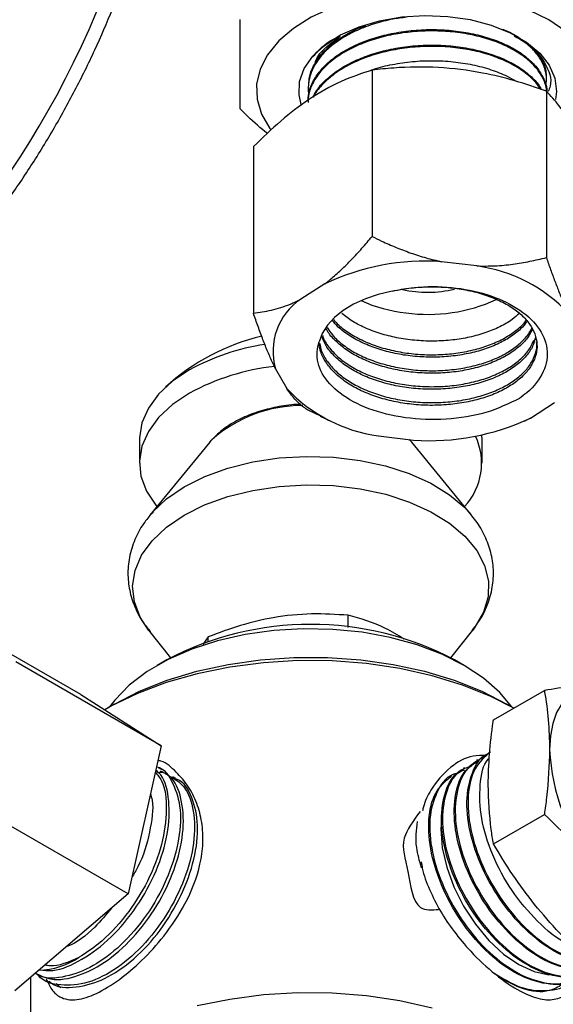
# Model space of a CAD drawing. Units: millimetres. Extents: x 0 to 40874, y 0 to 15182.
# Drawn here: x 2076 to 2122, y 691 to 777 of the extents above; entities that cross this region are included whole.
import ezdxf

# ---------------------------------------------------------------- set-up
doc = ezdxf.new("R2010")
doc.units = ezdxf.units.MM
doc.header["$LTSCALE"] = 8

msp = doc.modelspace()

# ---------------------------------------------------------------- linework, layer by layer
at = {"color": 7, "linetype": 'Continuous'}
for p, q in [((2106.357, 772.676), (2106.357, 758.104)), ((2121.633, 771.906), (2121.628, 772.037)), ((2100.775, 771.35), (2100.771, 771.225)), ((2121.614, 770.829), (2121.614, 756.257)), ((2095.958, 765.971), (2095.958, 751.4)), ((2115.53, 755.52), (2112.441, 755.894)), ((2102.21, 753.957), (2100.105, 752.6)), ((2097.895, 746.517), (2098.879, 744.785)), ((2120.22, 742.202), (2122.325, 743.56)), ((2101.86, 742.358), (2100.816, 742.849)), ((2101.804, 742.376), (2102.749, 741.941)), ((2119.681, 741.941), (2119.744, 741.97)), ((2120.22, 742.202), (2119.744, 741.971)), ((2115.978, 740.301), (2115.96, 740.727)), ((2085.978, 740.301), (2085.978, 738.259)), ((2092.136, 740.085), (2086.908, 733.709)), ((2092.136, 740.085), (2092.32, 740.298)), ((2106.9, 740.639), (2109.989, 740.265)), ((2109.605, 740.333), (2109.821, 740.085)), ((2115.049, 733.709), (2109.821, 740.085)), ((2115.978, 738.259), (2115.978, 740.301)), ((2086.908, 733.709), (2087.119, 733.956)), ((2080.843, 717.977), (2068.115, 725.325)), ((2104.266, 723.862), (2104.266, 724.929)), ((2086.784, 723.639), (2088.7, 721.203)), ((2086.875, 723.525), (2086.784, 723.639)), ((2113.257, 721.203), (2115.173, 723.639)), ((2091.997, 723.031), (2091.533, 722.36)), ((2091.997, 722.635), (2091.997, 723.031)), ((2088.39, 721.028), (2087.541, 720.538)), ((2114.416, 720.538), (2113.567, 721.028)), ((2087.878, 713.501), (2075.15, 720.848)), ((2116.976, 715.762), (2121.434, 718.336)), ((2080.843, 717.977), (2087.878, 713.501)), ((2083.793, 717.149), (2082.944, 716.658)), ((2118.771, 716.798), (2118.164, 717.149)), ((2087.878, 713.501), (2084.993, 700.53)), ((2115.579, 712.272), (2115.487, 712.215)), ((2087.921, 711.41), (2087.653, 711.579)), ((2114.455, 711.576), (2114.362, 711.518)), ((2089.169, 710.625), (2088.906, 710.79)), ((2113.331, 710.879), (2113.24, 710.822)), ((2084.993, 700.53), (2072.265, 707.878)), ((2116.976, 704.919), (2121.434, 707.493)), ((2084.993, 700.53), (2075.072, 692.036)), ((2076.458, 693.223), (2076.458, 685.959)), ((2077.78, 692.973), (2078.055, 692.828)), ((2079.091, 692.295), (2078.701, 692.66))]:
    msp.add_line(p, q, dxfattribs=at)
at = {"color": 7, "linetype": 'Continuous', "flags": 128}
for points in [[(2121.821, 777.066), (2120.078, 777.929), (2118.127, 778.628), (2116.014, 779.147), (2113.788, 779.474), (2111.502, 779.601), (2109.21, 779.524), (2106.964, 779.247), (2104.818, 778.775), (2102.822, 778.12), (2101.022, 777.296), (2099.462, 776.323), (2098.177, 775.225), (2097.197, 774.025), (2096.547, 772.754), (2096.24, 771.44), (2096.284, 770.115), (2096.678, 768.809), (2097.412, 767.553), (2097.503, 767.432)], [(2100.148, 769.669), (2099.955, 770.505), (2100.001, 771.672), (2100.407, 772.816), (2101.16, 773.9), (2102.236, 774.889), (2103.601, 775.751), (2105.211, 776.459), (2107.014, 776.989), (2108.951, 777.325), (2110.962, 777.456), (2112.98, 777.377), (2114.942, 777.092), (2116.784, 776.609), (2118.447, 775.944), (2119.878, 775.118), (2121.03, 774.158), (2121.867, 773.095), (2122.361, 771.962), (2122.497, 770.797), (2122.406, 770.104)], [(2124.481, 766.901), (2124.782, 767.25), (2125.6, 768.489), (2126.08, 769.785), (2126.212, 771.109), (2125.993, 772.428), (2125.427, 773.713), (2124.527, 774.933), (2123.316, 776.059), (2121.821, 777.066)], [(2108.102, 753.32), (2106.892, 753.025), (2105.762, 752.638), (2104.735, 752.166), (2103.829, 751.616), (2103.062, 751.001), (2102.447, 750.331), (2101.997, 749.618), (2101.719, 748.877)], [(2090.372, 746.424), (2088.877, 745.417), (2087.666, 744.291), (2086.767, 743.071), (2086.201, 741.786), (2085.981, 740.467), (2085.978, 740.301)], [(2090.372, 744.382), (2088.877, 743.376), (2087.666, 742.25), (2086.767, 741.03), (2086.201, 739.745), (2085.981, 738.425), (2086.113, 737.102), (2086.593, 735.805), (2087.411, 734.566), (2087.512, 734.445)], [(2087.119, 733.956), (2087.121, 733.959), (2088.366, 735.132), (2089.906, 736.182), (2091.706, 737.083), (2093.724, 737.816), (2095.911, 738.362), (2098.217, 738.709), (2100.588, 738.848), (2102.968, 738.778), (2105.302, 738.498), (2107.534, 738.016), (2109.612, 737.342), (2111.488, 736.494), (2113.118, 735.49), (2114.463, 734.354), (2115.003, 733.765)], [(2086.784, 723.639), (2086.054, 724.758), (2085.541, 726.104), (2085.39, 727.479), (2085.604, 728.851), (2086.179, 730.189), (2087.1, 731.46), (2088.347, 732.635), (2089.89, 733.686), (2091.693, 734.589), (2093.713, 735.323), (2095.904, 735.87), (2098.213, 736.217), (2100.588, 736.357), (2102.971, 736.286), (2105.308, 736.006), (2107.544, 735.523), (2109.625, 734.849), (2111.504, 733.999), (2113.136, 732.994), (2114.483, 731.856), (2115.514, 730.613), (2116.204, 729.294), (2116.537, 727.93), (2116.505, 726.552), (2116.11, 725.194), (2115.36, 723.886), (2115.173, 723.639)], [(2118.586, 716.905), (2117.54, 718.159), (2116.118, 719.411), (2114.414, 720.539), (2112.459, 721.523), (2110.291, 722.344), (2107.949, 722.987), (2105.477, 723.44), (2102.922, 723.694), (2100.33, 723.745), (2097.75, 723.592), (2095.231, 723.238), (2092.818, 722.689), (2090.558, 721.955), (2088.492, 721.05), (2086.658, 719.992), (2085.091, 718.799), (2083.82, 717.494), (2083.371, 716.905)], [(2118.769, 716.797), (2116.751, 717.818), (2114.27, 718.814), (2111.603, 719.633), (2108.787, 720.265), (2105.861, 720.7), (2102.866, 720.931), (2099.845, 720.957), (2096.84, 720.777), (2093.893, 720.392), (2091.046, 719.809), (2088.338, 719.036), (2085.807, 718.083), (2083.49, 716.964), (2082.944, 716.658)], [(2083.793, 717.149), (2083.796, 717.15), (2085.992, 718.274), (2088.407, 719.236), (2091.005, 720.023), (2093.749, 720.624), (2096.598, 721.029), (2099.511, 721.233), (2102.446, 721.233), (2105.359, 721.029), (2108.208, 720.624), (2110.952, 720.023), (2113.55, 719.236), (2115.965, 718.274), (2118.161, 717.15)], [(2125.216, 718.833), (2125.074, 718.792), (2124.274, 718.443), (2123.573, 717.925), (2122.982, 717.245), (2122.511, 716.415), (2122.169, 715.449), (2121.962, 714.364), (2121.892, 713.178)], [(2112.447, 707.346), (2112.367, 706.186), (2112.498, 704.57), (2112.887, 702.864), (2113.519, 701.134), (2114.37, 699.446), (2115.406, 697.866), (2116.588, 696.454), (2117.871, 695.264), (2119.205, 694.342), (2120.539, 693.723), (2121.822, 693.432), (2121.857, 693.429)], [(2091.046, 690.74), (2093.893, 691.323), (2096.84, 691.708), (2099.845, 691.888), (2102.866, 691.863), (2105.861, 691.631), (2108.787, 691.196), (2111.603, 690.564)]]:
    msp.add_lwpolyline(points, dxfattribs=at)
at = {"color": 7, "linetype": 'Continuous'}
for centre, radius, start, end in [((2008.262, 808.6), 80.135, 307.72078, 344.18229), ((2111.04, 735.305), 20.637, 86.1085, 115.33326), ((2113.662, 742.076), 13.573, 43.23637, 82.09261), ((2111.213, 763.184), 9.968, 257.19631, 283.67317), ((2103.138, 748.055), 5.463, 123.71635, 196.35949), ((2110.701, 764.182), 12.842, 245.61629, 263.79252), ((2111.276, 765.556), 14.275, 262.09627, 294.63034), ((2100.978, 731.115), 18.75, 103.15798, 132.70908), ((2099.878, 729.096), 19.764, 98.46243, 118.75076), ((2100.009, 726.747), 20.097, 96.27889, 118.65625), ((2108.767, 754.083), 13.573, 223.23637, 262.09261), ((2100.272, 731.276), 12.026, 89.94191, 131.39489), ((2111.389, 760.855), 20.637, 266.1085, 295.33326), ((2110.371, 738.245), 5.571, 316.99526, 25.19796), ((2100.978, 697.064), 27.069, 62.28674, 117.71326), ((2139.525, 713.991), 17.651, 182.63929, 219.77207), ((2076.878, 700.818), 6.99, 272.4148, 303.27113)]:
    msp.add_arc(centre, radius, start, end, dxfattribs=at)
for points, knots in [([(2057.29, 744.042), (2057.693, 744.308), (2059.046, 745.2), (2061.31, 746.977), (2064.062, 749.347), (2066.736, 751.943), (2069.32, 754.727), (2071.798, 757.688), (2074.156, 760.804), (2076.378, 764.057), (2078.452, 767.426), (2080.366, 770.89), (2082.106, 774.429), (2083.666, 778.02), (2085.016, 781.64), (2085.924, 784.365), (2086.31, 785.866), (2086.387, 786.166)], [0, 0, 0, 0, 0.031107, 0.104511, 0.177847, 0.251105, 0.324289, 0.397408, 0.470475, 0.543504, 0.616513, 0.689517, 0.762533, 0.835573, 0.908657, 0.9818, 1, 1, 1, 1]), ([(2094.815, 769.268), (2094.815, 769.583), (2094.815, 770.222), (2094.815, 771.891), (2094.815, 774.194), (2094.815, 776.126), (2094.815, 777.111)], [0, 0, 0, 0, 0.239264, 0.485627, 0.737779, 1, 1, 1, 1]), ([(2109.356, 777.301), (2108.961, 777.251), (2107.996, 777.129), (2106.533, 776.743), (2105.028, 776.185), (2103.688, 775.473), (2102.571, 774.652), (2101.692, 773.725), (2101.082, 772.732), (2100.786, 771.688), (2100.707, 770.943), (2100.813, 770.557), (2100.823, 770.523)], [0, 0, 0, 0, 0.077754, 0.189966, 0.305433, 0.417659, 0.533139, 0.645396, 0.760907, 0.87321, 0.98877, 1, 1, 1, 1]), ([(2100.724, 769.957), (2100.764, 770.302), (2100.845, 771.005), (2101.338, 772.021), (2102.097, 772.99), (2103.112, 773.865), (2104.366, 774.634), (2105.803, 775.267), (2107.406, 775.757), (2109.103, 776.08), (2110.875, 776.237), (2112.64, 776.222), (2114.38, 776.032), (2116.014, 775.682), (2117.525, 775.175), (2118.844, 774.533), (2119.956, 773.767), (2120.816, 772.913), (2121.389, 771.978), (2121.668, 771.214), (2121.652, 770.763), (2121.648, 770.644)], [0, 0, 0, 0, 0.053204, 0.108534, 0.162293, 0.217613, 0.271351, 0.326649, 0.380373, 0.435655, 0.489371, 0.544645, 0.598342, 0.653597, 0.707275, 0.76251, 0.816182, 0.871411, 0.925065, 0.980277, 1, 1, 1, 1]), ([(2121.654, 770.521), (2121.646, 770.741), (2121.623, 771.292), (2121.25, 772.149), (2120.584, 773.063), (2119.648, 773.891), (2118.466, 774.625), (2117.088, 775.225), (2115.53, 775.688), (2113.864, 775.991), (2112.106, 776.127), (2110.339, 776.092), (2108.581, 775.884), (2106.912, 775.51), (2105.35, 774.975), (2103.967, 774.302), (2102.779, 773.495), (2101.837, 772.594), (2101.165, 771.604), (2100.784, 770.677), (2100.759, 770.079), (2100.749, 769.839)], [0, 0, 0, 0, 0.036436, 0.091613, 0.145242, 0.200425, 0.25407, 0.30927, 0.362936, 0.418158, 0.471831, 0.52706, 0.580747, 0.63599, 0.6897, 0.744967, 0.798684, 0.853959, 0.907689, 0.962976, 1, 1, 1, 1]), ([(2100.804, 771.348), (2100.819, 771.617), (2100.855, 772.233), (2101.261, 773.183), (2101.945, 774.152), (2102.907, 775.055), (2104.105, 775.832), (2105.098, 776.345), (2105.713, 776.544), (2105.815, 776.577)], [0, 0, 0, 0, 0.128652, 0.294458, 0.465072, 0.630852, 0.801444, 0.967165, 1, 1, 1, 1]), ([(2121.561, 771.284), (2121.594, 771.464), (2121.688, 771.972), (2121.514, 772.807), (2121.066, 773.756), (2120.335, 774.643), (2119.324, 775.443), (2118.468, 775.975), (2117.9, 776.195), (2117.814, 776.229)], [0, 0, 0, 0, 0.096339, 0.272756, 0.444229, 0.62067, 0.792202, 0.968705, 1, 1, 1, 1]), ([(2103.535, 775.636), (2102.84, 775.225), (2101.92, 774.68), (2101.305, 774.004), (2101.154, 773.838)], [0, 0, 0, 0, 0.75487, 1, 1, 1, 1]), ([(2101.154, 773.838), (2101.666, 774.407), (2102.265, 775.071), (2103.254, 775.525), (2103.397, 775.59)], [0, 0, 0, 0, 0.855767, 1, 1, 1, 1]), ([(2101.388, 773.292), (2101.395, 773.335), (2101.472, 773.764), (2102.153, 774.604), (2103.079, 775.263), (2103.584, 775.622)], [0, 0, 0, 0, 0.04797, 0.480374, 1, 1, 1, 1]), ([(2118.805, 775.676), (2119.428, 775.306), (2120.596, 774.614), (2121.654, 773.09), (2122.178, 771.78), (2121.831, 770.959), (2121.765, 770.801)], [0, 0, 0, 0, 0.282846, 0.529729, 0.90971, 1, 1, 1, 1]), ([(2101.171, 770.28), (2101.265, 770.471), (2101.527, 771.008), (2102.265, 771.816), (2103.338, 772.679), (2104.637, 773.418), (2106.132, 774.028), (2107.758, 774.479), (2109.496, 774.769), (2111.267, 774.888), (2113.053, 774.831), (2114.769, 774.605), (2116.4, 774.214), (2117.867, 773.674), (2119.163, 772.996), (2120.202, 772.207), (2120.88, 771.519), (2121.1, 771.092), (2121.159, 770.977)], [0, 0, 0, 0, 0.0375248, 0.1055553, 0.1716393, 0.2396402, 0.3057118, 0.3737, 0.4397588, 0.507735, 0.5737676, 0.6417161, 0.7077316, 0.7756619, 0.8416673, 0.9095885, 0.9755702, 1, 1, 1, 1]), ([(2121.072, 771.005), (2120.979, 771.161), (2120.701, 771.624), (2119.932, 772.33), (2118.822, 773.09), (2117.47, 773.733), (2115.957, 774.23), (2114.293, 774.577), (2112.557, 774.756), (2110.766, 774.762), (2109.004, 774.598), (2107.288, 774.261), (2105.698, 773.764), (2104.252, 773.116), (2103.009, 772.345), (2102.014, 771.449), (2101.42, 770.762), (2101.246, 770.361), (2101.223, 770.31)], [0, 0, 0, 0, 0.033983, 0.101215, 0.170396, 0.237647, 0.306846, 0.374124, 0.443353, 0.510641, 0.579879, 0.647183, 0.716437, 0.783768, 0.853051, 0.920396, 0.989692, 1, 1, 1, 1]), ([(2120.617, 774.384), (2120.825, 774.114), (2121.262, 773.55), (2121.577, 772.748), (2121.587, 772.231), (2121.591, 772.035)], [0, 0, 0, 0, 0.362947, 0.758415, 1, 1, 1, 1]), ([(2106.26, 772.666), (2106.338, 772.696), (2106.915, 772.917), (2108.143, 773.188), (2109.878, 773.452), (2111.681, 773.527), (2113.45, 773.432), (2115.175, 773.167), (2116.762, 772.737), (2118.057, 772.241), (2118.71, 771.847), (2118.969, 771.692)], [0, 0, 0, 0, 0.0199072, 0.1465831, 0.276936, 0.4035593, 0.5338556, 0.6604556, 0.7907281, 0.9173035, 1, 1, 1, 1]), ([(2106.357, 772.676), (2105.454, 772.378), (2103.63, 771.777), (2100.926, 770.244), (2098.342, 768.269), (2096.758, 766.742), (2095.958, 765.971)], [0, 0, 0, 0, 0.264608, 0.534954, 0.765347, 1, 1, 1, 1]), ([(2121.614, 770.829), (2120.7, 771.143), (2118.863, 771.773), (2115.702, 772.541), (2112.121, 772.99), (2108.887, 772.945), (2106.984, 772.742), (2106.357, 772.676)], [0, 0, 0, 0, 0.183239, 0.368054, 0.617681, 0.874044, 1, 1, 1, 1]), ([(2126.472, 762.278), (2126.05, 763.304), (2125.198, 765.38), (2123.935, 767.813), (2122.727, 769.63), (2121.987, 770.427), (2121.614, 770.829)], [0, 0, 0, 0, 0.264608, 0.534954, 0.765347, 1, 1, 1, 1]), ([(2097.189, 767.115), (2096.609, 767.598), (2095.804, 768.269), (2095.032, 769.049), (2094.815, 769.268)], [0, 0, 0, 0, 0.718764, 1, 1, 1, 1]), ([(2102.21, 753.957), (2102.38, 754.091), (2102.861, 754.473), (2103.648, 755.175), (2104.565, 756.083), (2105.471, 757.06), (2106.061, 757.756), (2106.357, 758.104)], [0, 0, 0, 0, 0.118021, 0.335606, 0.55458, 0.776897, 1, 1, 1, 1]), ([(2106.357, 758.104), (2106.633, 757.969), (2107.32, 757.633), (2108.444, 757.139), (2109.741, 756.642), (2111.073, 756.21), (2111.984, 756), (2112.441, 755.894)], [0, 0, 0, 0, 0.142267, 0.354264, 0.56701, 0.782791, 1, 1, 1, 1]), ([(2115.53, 755.52), (2116.06, 755.516), (2117.126, 755.508), (2118.671, 755.664), (2120.173, 755.91), (2121.133, 756.141), (2121.614, 756.257)], [0, 0, 0, 0, 0.2522079, 0.5068051, 0.7528438, 1, 1, 1, 1]), ([(2121.614, 756.257), (2121.735, 755.905), (2121.977, 755.2), (2122.352, 754.181), (2122.735, 753.201), (2123.135, 752.249), (2123.41, 751.671), (2123.551, 751.374)], [0, 0, 0, 0, 0.195787, 0.39203, 0.590112, 0.789065, 1, 1, 1, 1]), ([(2108.102, 753.32), (2108.376, 753.376), (2108.927, 753.489), (2110.017, 753.636), (2111.388, 753.721), (2112.997, 753.66), (2114.569, 753.445), (2116.032, 753.085), (2117.37, 752.581), (2118.522, 751.964), (2119.475, 751.238), (2120.185, 750.435), (2120.646, 749.569), (2120.835, 748.681), (2120.752, 747.777), (2120.399, 746.904), (2119.781, 746.072), (2118.927, 745.316), (2117.844, 744.65), (2116.585, 744.106), (2115.161, 743.686), (2113.638, 743.413), (2112.033, 743.293), (2110.42, 743.329), (2108.815, 743.523), (2107.293, 743.869), (2105.87, 744.362), (2104.611, 744.979), (2103.53, 745.719), (2102.673, 746.545), (2102.067, 747.45), (2101.741, 748.223), (2101.718, 748.693), (2101.711, 748.837)], [0, 0, 0, 0, 0.018084, 0.036315, 0.069771, 0.104196, 0.137649, 0.172072, 0.205513, 0.239925, 0.273351, 0.307747, 0.341171, 0.375565, 0.408975, 0.443354, 0.476753, 0.51112, 0.544515, 0.578879, 0.612257, 0.646604, 0.679976, 0.714316, 0.74768, 0.782013, 0.815361, 0.849676, 0.88302, 0.917332, 0.950666, 0.984967, 1, 1, 1, 1]), ([(2108.102, 753.32), (2108.75, 753.442), (2110.429, 753.758), (2113.35, 753.73), (2116.495, 753.107), (2119.161, 751.896), (2121.021, 750.228), (2121.857, 748.268), (2121.523, 746.236), (2120.41, 744.781), (2119.473, 744.082), (2119.258, 743.922)], [0, 0, 0, 0, 0.076138, 0.197463, 0.319508, 0.443486, 0.570605, 0.698012, 0.828315, 0.960641, 1, 1, 1, 1]), ([(2095.958, 751.4), (2096.218, 751.428), (2096.737, 751.485), (2097.538, 751.641), (2098.359, 751.865), (2099.215, 752.169), (2099.803, 752.453), (2100.105, 752.6)], [0, 0, 0, 0, 0.195787, 0.39203, 0.590112, 0.789065, 1, 1, 1, 1]), ([(2097.895, 746.517), (2097.816, 746.681), (2097.591, 747.148), (2097.224, 747.99), (2096.795, 749.061), (2096.372, 750.199), (2096.096, 750.999), (2095.958, 751.4)], [0, 0, 0, 0, 0.118021, 0.335606, 0.55458, 0.776897, 1, 1, 1, 1]), ([(2119.249, 751.367), (2119.049, 751.186), (2118.57, 750.754), (2117.57, 750.181), (2116.313, 749.654), (2114.917, 749.266), (2113.405, 749.014), (2111.844, 748.914), (2110.252, 748.97), (2108.702, 749.176), (2107.209, 749.532), (2105.848, 750.028), (2104.637, 750.634), (2104.002, 751.117), (2103.69, 751.354)], [0, 0, 0, 0, 0.062666, 0.149563, 0.233998, 0.320884, 0.405276, 0.492116, 0.576493, 0.663318, 0.747675, 0.834481, 0.918795, 1, 1, 1, 1]), ([(2119.927, 750.667), (2119.749, 750.442), (2119.354, 749.945), (2118.465, 749.272), (2117.34, 748.651), (2116.045, 748.157), (2114.604, 747.792), (2113.079, 747.573), (2111.487, 747.507), (2109.903, 747.596), (2108.342, 747.838), (2106.878, 748.226), (2105.522, 748.757), (2104.349, 749.406), (2103.438, 750.077), (2103.034, 750.554), (2102.868, 750.751)], [0, 0, 0, 0, 0.062131, 0.137171, 0.210072, 0.285088, 0.357954, 0.432934, 0.505794, 0.58077, 0.653601, 0.728546, 0.80135, 0.876266, 0.949062, 1, 1, 1, 1]), ([(2102.976, 750.83), (2103.019, 750.775), (2103.287, 750.426), (2104.002, 749.864), (2105.113, 749.167), (2106.407, 748.602), (2107.844, 748.164), (2109.366, 747.872), (2110.955, 747.731), (2112.537, 747.746), (2114.096, 747.913), (2115.561, 748.228), (2116.913, 748.684), (2118.1, 749.255), (2119.074, 749.946), (2119.654, 750.459), (2119.836, 750.75), (2119.843, 750.762)], [0, 0, 0, 0, 0.014524, 0.091009, 0.165365, 0.241876, 0.316242, 0.392762, 0.467164, 0.543722, 0.618139, 0.694713, 0.769146, 0.845735, 0.920205, 0.996835, 1, 1, 1, 1]), ([(2102.01, 749.452), (2102.035, 749.369), (2102.153, 748.975), (2102.63, 748.298), (2103.424, 747.464), (2104.47, 746.715), (2105.691, 746.08), (2107.083, 745.57), (2108.579, 745.205), (2110.165, 744.985), (2111.766, 744.924), (2113.367, 745.019), (2114.893, 745.264), (2116.328, 745.658), (2117.606, 746.181), (2118.716, 746.823), (2119.595, 747.559), (2120.215, 748.3), (2120.415, 748.799), (2120.5, 749.014)], [0, 0, 0, 0, 0.016388, 0.077983, 0.141364, 0.202966, 0.266353, 0.327984, 0.391402, 0.453047, 0.516479, 0.578136, 0.641579, 0.703267, 0.766744, 0.828439, 0.891923, 0.953636, 1, 1, 1, 1]), ([(2120.388, 749.966), (2120.258, 749.716), (2119.978, 749.178), (2119.244, 748.429), (2118.271, 747.725), (2117.102, 747.133), (2115.757, 746.66), (2114.295, 746.326), (2112.731, 746.138), (2111.14, 746.107), (2109.537, 746.231), (2107.997, 746.505), (2106.534, 746.932), (2105.219, 747.489), (2104.057, 748.169), (2103.132, 748.953), (2102.555, 749.58), (2102.378, 749.946), (2102.347, 750.01)], [0, 0, 0, 0, 0.058528, 0.125813, 0.191168, 0.25842, 0.32376, 0.390996, 0.456324, 0.523548, 0.588843, 0.656031, 0.721317, 0.788497, 0.853765, 0.920927, 0.986163, 1, 1, 1, 1]), ([(2102.416, 750.134), (2102.561, 749.911), (2102.897, 749.394), (2103.713, 748.657), (2104.782, 747.94), (2106.052, 747.334), (2107.456, 746.864), (2108.98, 746.532), (2110.554, 746.353), (2112.162, 746.331), (2113.729, 746.461), (2115.239, 746.743), (2116.622, 747.166), (2117.863, 747.719), (2118.911, 748.377), (2119.724, 749.139), (2120.195, 749.715), (2120.314, 750.044), (2120.328, 750.08)], [0, 0, 0, 0, 0.0502079, 0.1164219, 0.1845542, 0.2508002, 0.3189673, 0.3852195, 0.4533914, 0.519667, 0.587863, 0.6541663, 0.7223923, 0.788702, 0.8569328, 0.9232711, 0.9915322, 1, 1, 1, 1]), ([(2119.258, 743.922), (2118.322, 743.468), (2116.451, 742.559), (2112.864, 741.991), (2109.257, 742.113), (2105.982, 742.921), (2103.411, 744.295), (2101.829, 746.058), (2101.409, 747.664), (2101.645, 748.586), (2101.719, 748.877)], [0, 0, 0, 0, 0.139877, 0.279821, 0.417107, 0.550732, 0.682991, 0.813803, 0.941153, 1, 1, 1, 1]), ([(2101.758, 748.757), (2101.806, 748.527), (2101.92, 747.973), (2102.408, 747.138), (2103.165, 746.274), (2104.153, 745.504), (2105.348, 744.831), (2106.7, 744.289), (2108.193, 743.883), (2109.758, 743.628), (2111.38, 743.526), (2112.983, 743.584), (2114.55, 743.796), (2116.01, 744.153), (2117.346, 744.652), (2118.498, 745.267), (2119.451, 745.989), (2120.169, 746.789), (2120.619, 747.652), (2120.814, 748.346), (2120.766, 748.748), (2120.754, 748.847)], [0, 0, 0, 0, 0.039716, 0.095782, 0.150296, 0.20639, 0.26091, 0.317008, 0.371546, 0.427663, 0.482224, 0.538367, 0.592933, 0.649079, 0.703668, 0.759838, 0.814444, 0.870634, 0.925247, 0.981442, 1, 1, 1, 1]), ([(2120.665, 749.26), (2120.594, 749.002), (2120.443, 748.444), (2119.891, 747.643), (2119.091, 746.868), (2118.069, 746.188), (2116.844, 745.614), (2115.47, 745.172), (2113.963, 744.865), (2112.392, 744.712), (2110.775, 744.715), (2109.184, 744.871), (2107.637, 745.185), (2106.206, 745.641), (2104.906, 746.233), (2103.794, 746.937), (2102.894, 747.75), (2102.263, 748.548), (2102.053, 749.093), (2101.965, 749.32)], [0, 0, 0, 0, 0.052951, 0.114054, 0.173404, 0.234475, 0.29382, 0.354887, 0.414211, 0.475257, 0.534555, 0.595574, 0.654867, 0.715882, 0.77515, 0.836137, 0.895387, 0.956355, 1, 1, 1, 1]), ([(2100.816, 742.849), (2100.695, 742.923), (2100.452, 743.072), (2100.078, 743.371), (2099.695, 743.74), (2099.295, 744.196), (2099.02, 744.585), (2098.879, 744.785)], [0, 0, 0, 0, 0.195787, 0.39203, 0.590112, 0.789065, 1, 1, 1, 1]), ([(2100.064, 743.395), (2099.88, 743.39), (2099.104, 743.371), (2097.767, 743.14), (2096.117, 742.703), (2094.617, 742.062), (2093.321, 741.285), (2092.671, 740.635), (2092.361, 740.325)], [0, 0, 0, 0, 0.058634, 0.247852, 0.437972, 0.629629, 0.823254, 1, 1, 1, 1]), ([(2087.183, 733.989), (2086.926, 733.696), (2086.32, 733.006), (2085.618, 731.731), (2085.1, 730.226), (2084.924, 728.647), (2085.076, 727.108), (2085.542, 725.647), (2086.159, 724.436), (2086.71, 723.773), (2086.922, 723.517)], [0, 0, 0, 0, 0.098597, 0.232233, 0.376097, 0.514139, 0.648272, 0.781141, 0.915411, 1, 1, 1, 1]), ([(2115.091, 723.582), (2115.32, 723.869), (2115.875, 724.562), (2116.497, 725.838), (2116.932, 727.35), (2117.025, 728.923), (2116.798, 730.447), (2116.26, 731.887), (2115.64, 733.001), (2115.123, 733.581), (2114.963, 733.761)], [0, 0, 0, 0, 0.0966897, 0.2334507, 0.3804401, 0.5218455, 0.6599531, 0.7973177, 0.9368653, 1, 1, 1, 1]), ([(2104.266, 724.929), (2103.201, 724.996), (2101.048, 725.131), (2097.859, 724.809), (2094.809, 724.086), (2092.94, 723.385), (2091.997, 723.031)], [0, 0, 0, 0, 0.2646069, 0.5349518, 0.7653452, 1, 1, 1, 1]), ([(2109.176, 722.841), (2108.627, 723.175), (2106.964, 724.186), (2105.348, 724.631), (2104.266, 724.929)], [0, 0, 0, 0, 0.330306, 1, 1, 1, 1]), ([(2125.216, 718.877), (2124.754, 718.827), (2123.58, 718.701), (2122.244, 718.473), (2121.434, 718.336)], [0, 0, 0, 0, 0.39375, 1, 1, 1, 1]), ([(2121.434, 718.336), (2121.442, 718.292), (2121.585, 717.459), (2121.822, 715.795), (2121.869, 714.053), (2121.892, 713.178)], [0, 0, 0, 0, 0.026971, 0.511715, 1, 1, 1, 1]), ([(2116.518, 710.076), (2116.541, 710.97), (2116.587, 712.766), (2116.824, 714.704), (2116.969, 715.709), (2116.976, 715.762)], [0, 0, 0, 0, 0.4844473, 0.9730288, 1, 1, 1, 1]), ([(2121.892, 713.178), (2121.842, 711.791), (2121.775, 709.933), (2121.503, 707.986), (2121.434, 707.493)], [0, 0, 0, 0, 0.746937, 1, 1, 1, 1]), ([(2116.313, 712.662), (2115.933, 712.659), (2114.811, 712.65), (2113.043, 711.625), (2111.643, 709.982), (2110.929, 708.574), (2110.794, 707.925), (2110.772, 707.816)], [0, 0, 0, 0, 0.143933, 0.425832, 0.764942, 0.960376, 1, 1, 1, 1]), ([(2116.236, 712.559), (2115.677, 712.262), (2114.534, 711.653), (2113.657, 709.514), (2113.555, 706.725), (2114.315, 703.529), (2115.842, 700.318), (2117.975, 697.453), (2120.485, 695.256), (2123.077, 694.005), (2125.488, 693.748), (2126.668, 694.467), (2127.241, 694.816)], [0, 0, 0, 0, 0.09657, 0.197478, 0.298407, 0.399358, 0.500329, 0.601322, 0.702336, 0.803371, 0.904429, 1, 1, 1, 1]), ([(2127.085, 694.807), (2126.557, 694.655), (2125.333, 694.301), (2122.95, 695.038), (2120.357, 696.732), (2117.976, 699.286), (2116.086, 702.366), (2114.893, 705.622), (2114.508, 708.715), (2115.034, 711.165), (2115.83, 712.592), (2116.557, 712.822), (2116.645, 712.849)], [0, 0, 0, 0, 0.085113, 0.197622, 0.310106, 0.422568, 0.535005, 0.64742, 0.75981, 0.872177, 0.98452, 1, 1, 1, 1]), ([(2116.714, 712.958), (2116.219, 712.528), (2115.216, 711.657), (2114.638, 709.204), (2114.86, 706.216), (2115.928, 702.957), (2117.716, 699.819), (2120.025, 697.176), (2122.53, 695.314), (2124.117, 694.854), (2124.864, 694.638)], [0, 0, 0, 0, 0.123889, 0.251009, 0.378156, 0.505329, 0.632529, 0.759756, 0.887009, 1, 1, 1, 1]), ([(2123.893, 695.999), (2123.717, 696.062), (2122.693, 696.425), (2120.782, 698.075), (2118.515, 700.742), (2116.8, 703.931), (2115.806, 707.205), (2115.733, 710.087), (2116.067, 711.905), (2116.588, 712.395), (2116.618, 712.423)], [0, 0, 0, 0, 0.033069, 0.192597, 0.352125, 0.511654, 0.671182, 0.83071, 0.990239, 1, 1, 1, 1]), ([(2087.472, 711.674), (2087.483, 711.672), (2088.156, 711.53), (2088.989, 710.274), (2089.695, 708.006), (2089.484, 705.002), (2088.455, 701.762), (2086.692, 698.612), (2084.433, 695.979), (2081.936, 694.091), (2079.469, 693.186), (2077.684, 693.027), (2076.984, 693.502), (2076.873, 693.578)], [0, 0, 0, 0, 0.001784, 0.111537, 0.221345, 0.331162, 0.441014, 0.550915, 0.660824, 0.765043, 0.869261, 0.979261, 1, 1, 1, 1]), ([(2077.83, 693.099), (2077.976, 692.768), (2078.277, 692.082), (2079.092, 691.361), (2080.344, 691.128), (2082.171, 691.697), (2084.182, 692.926), (2086.259, 694.693), (2088.299, 696.946), (2090.195, 699.803), (2091.269, 702.592), (2091.595, 704.991), (2091.5, 706.793), (2091.054, 708.484), (2090.294, 710), (2089.209, 711.226), (2088.305, 712.055), (2087.685, 712.206), (2087.595, 712.228)], [0, 0, 0, 0, 0.052881, 0.109643, 0.191293, 0.260685, 0.33026, 0.39616, 0.468227, 0.554164, 0.656264, 0.711034, 0.767389, 0.822209, 0.878607, 0.933552, 0.990318, 1, 1, 1, 1]), ([(2125.362, 693.789), (2124.82, 693.551), (2123.627, 693.029), (2121.248, 693.53), (2118.664, 694.996), (2116.224, 697.364), (2114.218, 700.327), (2112.861, 703.551), (2112.289, 706.688), (2112.605, 709.296), (2113.381, 710.95), (2114.209, 711.304), (2114.432, 711.399)], [0, 0, 0, 0, 0.090716, 0.199478, 0.308219, 0.416935, 0.525629, 0.634301, 0.742948, 0.851574, 0.960175, 1, 1, 1, 1]), ([(2115.075, 711.718), (2114.735, 711.614), (2113.756, 711.314), (2112.804, 709.698), (2112.371, 707.174), (2112.816, 704.088), (2114.061, 700.856), (2115.984, 697.828), (2118.368, 695.362), (2120.971, 693.71), (2123.435, 693.169), (2125.139, 693.345), (2125.734, 693.983), (2125.836, 694.092)], [0, 0, 0, 0, 0.054525, 0.157141, 0.25978, 0.362439, 0.465121, 0.567823, 0.670549, 0.773295, 0.876063, 0.978854, 1, 1, 1, 1]), ([(2126.489, 694.468), (2126.227, 694.29), (2125.379, 693.712), (2123.374, 693.871), (2120.808, 694.929), (2118.26, 697.003), (2116.052, 699.78), (2114.416, 702.96), (2113.526, 706.187), (2113.5, 709.051), (2114.177, 711.19), (2115.137, 711.843), (2115.55, 712.124)], [0, 0, 0, 0, 0.048638, 0.157406, 0.26615, 0.374872, 0.48357, 0.592246, 0.700898, 0.809528, 0.918135, 1, 1, 1, 1]), ([(2076.801, 693.626), (2077.259, 693.397), (2078.357, 692.848), (2080.646, 693.244), (2083.252, 694.608), (2085.748, 696.91), (2087.832, 699.843), (2089.281, 703.077), (2089.952, 706.257), (2089.731, 708.952), (2088.979, 710.729), (2088.114, 711.151), (2087.842, 711.284)], [0, 0, 0, 0, 0.07818, 0.18728, 0.296327, 0.405363, 0.514364, 0.623319, 0.732263, 0.841164, 0.95003, 1, 1, 1, 1]), ([(2088.448, 710.915), (2088.897, 710.686), (2089.933, 710.158), (2090.763, 708.173), (2090.904, 705.43), (2090.18, 702.251), (2088.683, 699.042), (2086.567, 696.158), (2084.075, 693.936), (2081.449, 692.602), (2079.075, 692.435), (2077.54, 692.818), (2077.078, 693.485), (2077.045, 693.533)], [0, 0, 0, 0, 0.077896, 0.179371, 0.280855, 0.382381, 0.483939, 0.58551, 0.687131, 0.788769, 0.89043, 0.992142, 1, 1, 1, 1]), ([(2077.232, 693.885), (2077.611, 693.841), (2078.741, 693.709), (2080.971, 694.683), (2083.545, 696.618), (2085.834, 699.37), (2087.559, 702.541), (2088.558, 705.814), (2088.658, 708.722), (2088.225, 710.674), (2087.562, 711.243), (2087.406, 711.377)], [0, 0, 0, 0, 0.064667, 0.192771, 0.320864, 0.448904, 0.576905, 0.704888, 0.832811, 0.960711, 1, 1, 1, 1]), ([(2078.084, 692.874), (2078.139, 692.825), (2078.728, 692.298), (2080.423, 692.268), (2082.921, 692.934), (2085.526, 694.716), (2087.874, 697.274), (2089.729, 700.354), (2090.877, 703.585), (2091.223, 706.636), (2090.655, 709.016), (2089.878, 710.377), (2089.196, 710.577), (2089.151, 710.59)], [0, 0, 0, 0, 0.011286, 0.120414, 0.229527, 0.33859, 0.44763, 0.556647, 0.665612, 0.774563, 0.883481, 0.992352, 1, 1, 1, 1]), ([(2087.367, 711.204), (2087.564, 710.963), (2088.199, 710.186), (2088.451, 707.953), (2088.052, 704.893), (2086.791, 701.604), (2084.855, 698.547), (2082.709, 696.276), (2081.28, 695.344), (2080.713, 694.974)], [0, 0, 0, 0, 0.0734864, 0.2371525, 0.4008351, 0.5645658, 0.7283717, 0.8921891, 1, 1, 1, 1]), ([(2087.62, 711.169), (2087.78, 711.189), (2088.057, 711.224), (2088.242, 711.067), (2088.32, 711)], [0, 0, 0, 0, 0.577017, 1, 1, 1, 1]), ([(2124.177, 693.174), (2124.059, 693.076), (2123.397, 692.524), (2121.621, 692.539), (2119.118, 693.328), (2116.548, 695.191), (2114.26, 697.807), (2112.487, 700.903), (2111.424, 704.125), (2111.196, 707.082), (2111.763, 709.516), (2112.755, 710.384), (2113.246, 710.814)], [0, 0, 0, 0, 0.0237, 0.13249, 0.241258, 0.350002, 0.458723, 0.567421, 0.676096, 0.784749, 0.893377, 1, 1, 1, 1]), ([(2113.787, 711.061), (2113.725, 711.052), (2112.987, 710.943), (2112.069, 709.741), (2111.307, 707.547), (2111.435, 704.613), (2112.382, 701.415), (2114.065, 698.277), (2116.295, 695.573), (2118.837, 693.594), (2121.381, 692.618), (2123.504, 692.584), (2124.438, 693.319), (2124.815, 693.616)], [0, 0, 0, 0, 0.009376, 0.111643, 0.213933, 0.316245, 0.418578, 0.520934, 0.62331, 0.725709, 0.828129, 0.930571, 1, 1, 1, 1]), ([(2116.976, 704.919), (2116.907, 705.333), (2116.636, 706.967), (2116.568, 708.747), (2116.518, 710.076)], [0, 0, 0, 0, 0.253063, 1, 1, 1, 1]), ([(2086.946, 709.309), (2087, 709.122), (2087.268, 708.197), (2086.924, 705.94), (2086.269, 703.54), (2085.499, 702.27), (2085.311, 701.961)], [0, 0, 0, 0, 0.098293, 0.487285, 0.874916, 1, 1, 1, 1]), ([(2110.551, 707.748), (2109.964, 706.95), (2108.647, 705.158), (2109.594, 702.802), (2109.934, 699.001), (2111.596, 699.126), (2112.182, 699.17)], [0, 0, 0, 0, 0.239575, 0.53832, 0.837124, 1, 1, 1, 1]), ([(2121.434, 707.493), (2122.234, 706.733), (2123.84, 705.208), (2125.25, 703.538), (2125.958, 702.699)], [0, 0, 0, 0, 0.498113, 1, 1, 1, 1]), ([(2110.678, 702.81), (2110.506, 703.414), (2110.082, 704.902), (2110.238, 706.127), (2110.331, 706.855)], [0, 0, 0, 0, 0.406238, 1, 1, 1, 1]), ([(2120.584, 699.597), (2119.928, 700.455), (2118.609, 702.178), (2117.522, 704.003), (2116.976, 704.919)], [0, 0, 0, 0, 0.497781, 1, 1, 1, 1]), ([(2110.662, 703.322), (2110.689, 703.144), (2110.805, 702.35), (2111.357, 700.897), (2112.281, 699.034), (2113.51, 697.207), (2115.113, 695.292), (2117.143, 693.393), (2119.316, 691.932), (2121.143, 691.224), (2122.568, 691.242), (2123.548, 691.787), (2123.87, 692.68), (2123.998, 693.038)], [0, 0, 0, 0, 0.024263, 0.108096, 0.194366, 0.277726, 0.364151, 0.478338, 0.593102, 0.695213, 0.799176, 0.919611, 1, 1, 1, 1]), ([(2125.108, 694.803), (2124.308, 695.563), (2122.702, 697.087), (2121.292, 698.758), (2120.584, 699.597)], [0, 0, 0, 0, 0.498113, 1, 1, 1, 1]), ([(2083.549, 699.293), (2083.07, 698.72), (2081.907, 697.327), (2080.462, 696.192), (2079.656, 695.942), (2079.622, 695.932)], [0, 0, 0, 0, 0.4012804, 0.975113, 1, 1, 1, 1]), ([(2077.728, 694.31), (2077.872, 694.285), (2078.761, 694.128), (2079.823, 694.588), (2080.713, 694.974)], [0, 0, 0, 0, 0.161619, 1, 1, 1, 1]), ([(2117.001, 693.618), (2117.765, 693.147), (2119.383, 692.15), (2121.672, 691.97), (2123.197, 692.25), (2123.662, 692.857), (2123.681, 692.883)], [0, 0, 0, 0, 0.3047463, 0.644954, 0.9852397, 1, 1, 1, 1]), ([(2122.999, 692.588), (2122.632, 692.379), (2121.659, 691.824), (2119.739, 691.999), (2118.27, 692.805), (2117.647, 693.147)], [0, 0, 0, 0, 0.258412, 0.685487, 1, 1, 1, 1])]:
    msp.add_open_spline(points, degree=3, knots=knots, dxfattribs=at)

doc.saveas('drawing.dxf')
